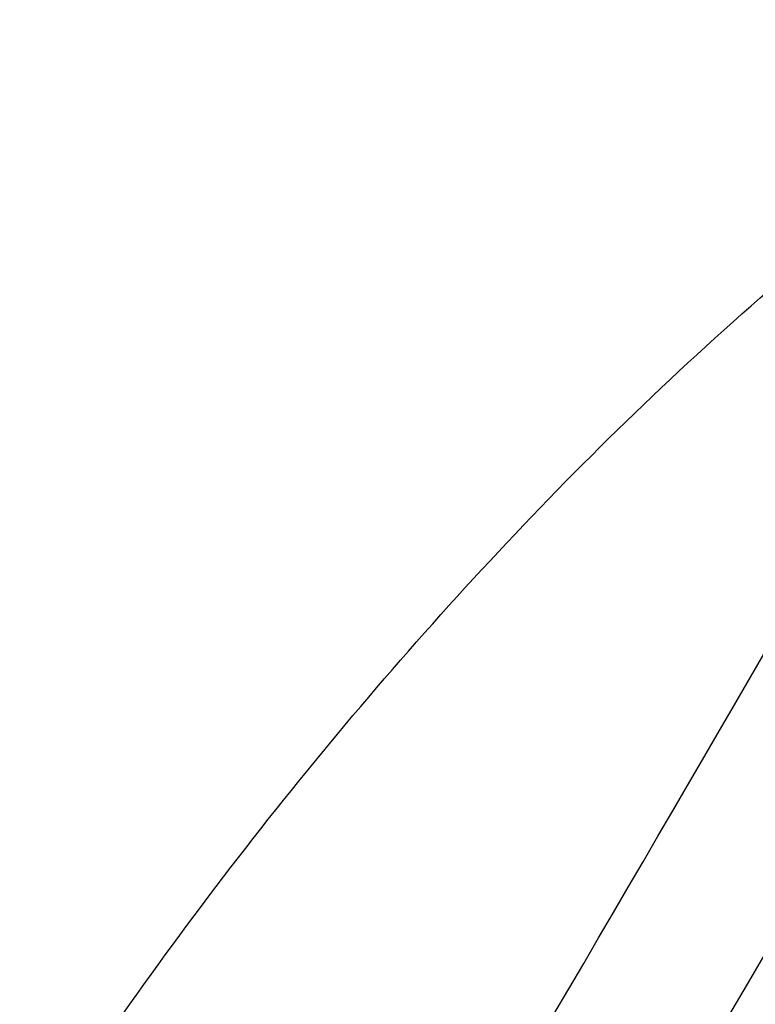
# Model space of a CAD drawing. Units: millimetres. Extents: x 13 to 406, y 9 to 582.
# Drawn here: x 101 to 132, y 382 to 423 of the extents above; entities that cross this region are included whole.
import ezdxf
from ezdxf.enums import TextEntityAlignment as Align

# ---------------------------------------------------------------- set-up
doc = ezdxf.new("R2010")
doc.units = ezdxf.units.MM
doc.header["$LTSCALE"] = 2
doc.layers.add('Layer1', color=7, linetype='Continuous')
doc.layers.add('Layer3', color=7, linetype='Continuous')
doc.styles.add('SEACAD_Arial', font='arial.ttf')
doc.styles.add('SEACAD_Solid_Edge_ANSI1_Symbols', font='semeca1.ttf')
doc.dimstyles.new('TPI_1_2', dxfattribs={"dimtxt": 12, "dimasz": 12, "dimexe": 6, "dimexo": 0, "dimgap": 3, "dimtad": 0, "dimtih": 1, "dimtoh": 1, "dimdec": 0, "dimtxsty": 'SEACAD_Arial', "dimblk1": '_SE_FILLED', "dimblk2": '_SE_FILLED', "dimsah": 1, "dimcen": 6, "dimadec": 0, "dimazin": 0, "dimtfac": 0.7, "dimtdec": 3, "dimtofl": 0, "dimtmove": 0, "dimatfit": 3, "dimfxl": 1, "dimarcsym": 0})

# ---------------------------------------------------------------- blocks, each defined once
blk = doc.blocks.new('DMBLK5')
at = {"layer": 'Layer3', "linetype": 'Continuous'}
for points in [[(231.587, 355.854), (235.855, 367.246), (228.122, 357.854)], [(192.787, 288.65), (189.322, 290.65), (185.055, 279.258)]]:
    blk.add_hatch(color=7, dxfattribs=at).paths.add_polyline_path(points)
at = {"layer": 'Layer3', "color": 7, "linetype": 'Continuous'}
for p, q in [((154.556, 414.184), (241.051, 364.246)), ((216.343, 333.452), (235.855, 367.246)), ((103.756, 326.196), (190.251, 276.258)), ((185.055, 279.258), (204.566, 313.052))]:
    blk.add_line(p, q, dxfattribs=at)
for s, style, p in [('O', 'SEACAD_Solid_Edge_ANSI1_Symbols', (188.325, 329.252)), ('102', 'SEACAD_Arial', (204.41, 329.252))]:
    blk.add_text(s, height=12, dxfattribs=dict(at, style=style)).set_placement(p, align=Align.TOP_LEFT)
blk = doc.blocks.new('_SE_FILLED')
at = {"color": 0}
blk.add_line((0, 0), (-1, 0), dxfattribs=at)
blk.add_solid([(0, 0), (-1, -0.1665), (-1, 0.1665), (0, 0)], dxfattribs=at)

msp = doc.modelspace()

# ---------------------------------------------------------------- linework, layer by layer
at = {"layer": 'Layer1', "color": 7, "linetype": 'Continuous'}
for centre, radius, start, end in [((-3454.041, 2476.659), 4146.291, 329.217206, 330.308412), ((-5957.483, 3948.417), 7056.658, 329.3510077, 330.0034674)]:
    msp.add_arc(centre, radius, start, end, dxfattribs=at)
msp.add_open_spline([(65.269, 187.043), (65.462, 197.918), (65.808, 208.787), (66.862, 230.514), (67.565, 241.368), (69.263, 263.054), (70.228, 273.887), (72.098, 290.09), (72.8, 295.487), (74.585, 306.218), (75.686, 311.54), (78.363, 322.086), (79.924, 327.308), (83.399, 337.617), (85.314, 342.706), (89.515, 352.746), (91.802, 357.695), (96.834, 367.333), (99.588, 372.016), (105.554, 381.119), (108.747, 385.521), (115.517, 394.027), (119.096, 398.137), (126.61, 405.981), (130.574, 409.725), (138.937, 416.671), (143.338, 419.851), (147.859, 422.872)], degree=3, knots=[0, 0, 0, 0, 0.125, 0.125, 0.25, 0.25, 0.375, 0.375, 0.4375, 0.4375, 0.5, 0.5, 0.5625, 0.5625, 0.625, 0.625, 0.6875, 0.6875, 0.75, 0.75, 0.8125, 0.8125, 0.875, 0.875, 0.9375, 0.9375, 1, 1, 1, 1], dxfattribs=at)

# ---------------------------------------------------------------- dimensions: what is measured, and where the dimension line sits
at = {"layer": 'Layer3', "color": 7, "linetype": 'Continuous'}
dim = msp.add_linear_dim(base=(185.055, 279.258), p1=(103.756, 326.196), p2=(154.556, 414.184), angle=60, text='\\A1;%%C <>', dimstyle='TPI_1_2', override={"dimtolj": 1}, dxfattribs=at)
dim.commit()
dim.dimension.update_dxf_attribs({"geometry": 'DMBLK5', "text_midpoint": (210.455, 323.252), "dimtype": 161})

doc.saveas('drawing.dxf')
